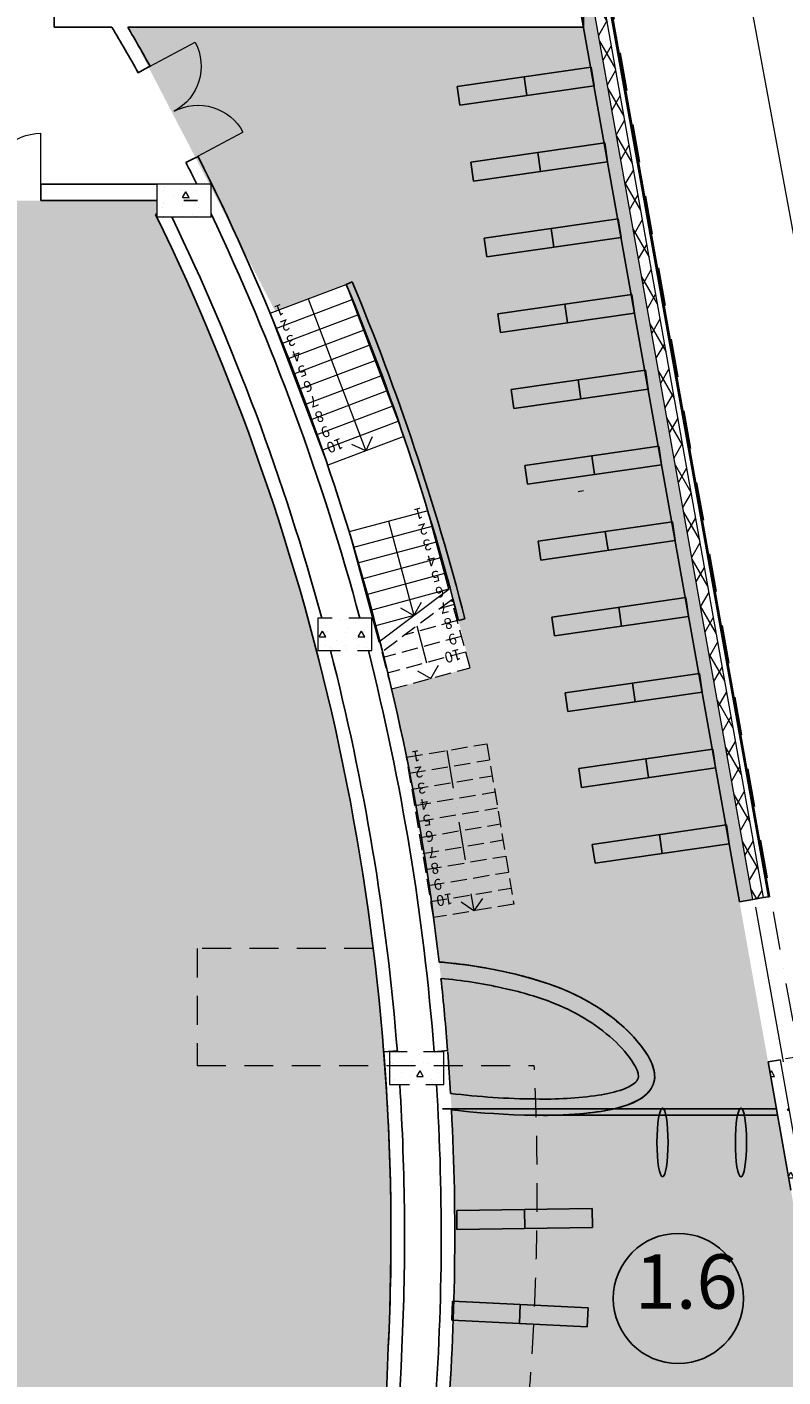
# Model space of a CAD drawing. Units: millimetres. Extents: x -20725 to 2210327, y -42974 to 1521723.
# Drawn here: x 835930 to 849876, y 384794 to 409690 of the extents above; entities that cross this region are included whole.
import ezdxf
from ezdxf.enums import TextEntityAlignment as Align

# ---------------------------------------------------------------- set-up
doc = ezdxf.new("R2010")
doc.units = ezdxf.units.MM
doc.header["$MEASUREMENT"] = 0
for name, pattern in [('Штриховая', [420, 300, -120]), ('Штриховая (копия-2)', [873.333333, 533.333333, -340]), ('Штрихпунктирная', [1340.555525, 705.555534, -352.777767, 0, -282.222223])]:
    doc.linetypes.add(name, pattern=pattern)
for name, color, linetype in [('0-2013 OCI SHORT', 7, 'Continuous'), ('0-2013 стены НАРУЖ', 7, 'Continuous'), ('0-2013-KRUZHKI NA PLANE', 7, 'Continuous'), ('0-KARINA 8 FEVRAL', 7, 'Continuous'), ('Стены ж_б', 7, 'Continuous')]:
    doc.layers.add(name, color=color, linetype=linetype)
for name, color, linetype, lineweight in [('0-2013 OCI SHORT_Pen_No__20', 7, 'Continuous', 13), ('0-2013 OCI SHORT_Pen_No__7', 7, 'Continuous', 25), ('0-2013 стены НАРУЖ_Pen_No__20', 7, 'Continuous', 13), ('0-2013 стены НАРУЖ_Pen_No__7', 7, 'Continuous', 25), ('0-2013-KRUZHKI NA PLANE_Pen_No__20', 7, 'Continuous', 13), ('0-2013-KRUZHKI NA PLANE_Pen_No__7', 7, 'Continuous', 25), ('0-KARINA 8 FEVRAL_Pen_No__12', 7, 'Continuous', 13), ('0-KARINA 8 FEVRAL_Pen_No__20', 7, 'Continuous', 13), ('0-KARINA 8 FEVRAL_Pen_No__7', 7, 'Continuous', 25), ('0_Pen_No__20', 7, 'Continuous', 13), ('ArchiCAD Doors_Pen_No__20', 7, 'Continuous', 13), ('Стены ж_б_Pen_No__7', 7, 'Continuous', 25)]:
    doc.layers.add(name, color=color, linetype=linetype, lineweight=lineweight)
for name, color, linetype, lineweight, true_color in [('0-2013 SHTRIX_Pen_No__71', 7, 'Continuous', 18, 0xcac0e3), ('0-2013 стены НАРУЖ_Pen_No__3', 7, 'Continuous', 18, 0x5f5f5f), ('0-KARINA 8 FEVRAL_Pen_No__48', 7, 'Continuous', 18, 0xf7bf9c), ('0-KARINA 8 FEVRAL_Pen_No__88', 7, 'Continuous', 18, 0x092600)]:
    doc.layers.add(name, color=color, linetype=linetype, lineweight=lineweight, true_color=true_color)
doc.styles.add('GENERATED_STYLE_1', font='txt')
doc.styles.add('GENERATED_STYLE_2', font='txt')
doc.styles.add('GENERATED_STYLE_4', font='txt')
doc.dimstyles.new('GENERATED_STYLE__2', dxfattribs={"dimtxt": 600, "dimasz": 173.28, "dimexe": 0.18, "dimexo": 0, "dimgap": 0.09, "dimtad": 1, "dimdec": 0, "dimzin": 0, "dimdsep": 46, "dimtxsty": 'GENERATED_STYLE_4', "dimblk": 'ARROWHEAD_6', "dimblk1": 'ARROWHEAD_6', "dimblk2": 'ARROWHEAD_6', "dimcen": 0.09, "dimse1": 1, "dimse2": 1, "dimclrd": 7, "dimclre": 7, "dimclrt": 7, "dimadec": 0, "dimazin": 0, "dimtfac": 1, "dimtdec": 4, "dimtmove": 0, "dimatfit": 3, "dimfxl": 0, "dimtolj": 1, "dimtzin": 0, "dimarcsym": 0})
pattern_1 = [(0, (0, 0), (0, 1247.0766), [120, -600]), (0, (360, 623.5), (0, 1247.0766), [120, -600]), (60, (0, 0), (-1080, 623.5383), [120, -600]), (60, (720, 0), (-1080, 623.5383), [120, -600]), (120, (120, 0), (1080, 623.5383), [120, -600]), (120, (840, 0), (1080, 623.5383), [120, -600]), (0, (0, 120), (0, 240.00001), [0, -240.00001, 0, -360.000014]), (45, (120, 120), (-169.705634, 169.705634), [0, -180.00001, 0, -300.00001])]

# ---------------------------------------------------------------- blocks, each defined once
blk = doc.blocks.new('Wall_109', base_point=(842594, 385342))
at = {"layer": '0-KARINA 8 FEVRAL_Pen_No__7', "linetype": 'Continuous', "flags": 128}
blk.add_lwpolyline([(838325, 406245), (838302, 406234)], dxfattribs=at)
at = {"layer": '0-KARINA 8 FEVRAL_Pen_No__7', "linetype": 'Continuous'}
for radius, start, end in [(42989, 357.2479, 25.9738), (43239, 15.264, 25.7477), (43239, 4.4878, 14.4415), (43239, 357.2507, 3.6907)]:
    blk.add_arc((799655, 387406), radius, start, end, dxfattribs=at)
blk = doc.blocks.new('Wall_150', base_point=(836430, 409690))
at = {"layer": '0-KARINA 8 FEVRAL_Pen_No__7', "linetype": 'Continuous', "flags": 128}
for points in [[(846195, 409940), (836430, 409940)], [(836430, 409940), (836430, 409690)], [(846195, 409690), (846195, 409940)], [(836430, 409690), (837498, 409690)], [(837788, 409690), (846195, 409690)]]:
    blk.add_lwpolyline(points, dxfattribs=at)
blk = doc.blocks.new('Double Door 16_22')
at = {"layer": 'ArchiCAD Doors_Pen_No__20', "linetype": 'Continuous'}
for p, q in [((-940, 0), (-940, 940)), ((940, 0), (940, 940)), ((-940, 0), (-977, 0)), ((-940, 0), (-940, -115)), ((940, 0), (940, -115)), ((940, 0), (977, 0)), ((-940, -115), (-940, -300)), ((940, -115), (940, -300)), ((-940, -300), (-977, -300)), ((940, -300), (977, -300))]:
    blk.add_line(p, q, dxfattribs=at)
for centre, start, end in [((-940, 0), 0, 90), ((940, 0), 90, 180)]:
    blk.add_arc(centre, 940, start, end, dxfattribs=at)
blk = doc.blocks.new('Double Door 16_23')
at = {"layer": 'ArchiCAD Doors_Pen_No__20', "linetype": 'Continuous'}
for p, q in [((-940, 0), (-940, 940)), ((940, 0), (940, 940)), ((-940, 0), (-977, 0)), ((-940, 0), (-940, -115)), ((940, 0), (940, -115)), ((940, 0), (977, 0)), ((-940, -115), (-940, -300)), ((940, -115), (940, -300)), ((-940, -300), (-977, -300)), ((940, -300), (977, -300))]:
    blk.add_line(p, q, dxfattribs=at)
for centre, start, end in [((-940, 0), 0, 90), ((940, 0), 90, 180)]:
    blk.add_arc(centre, 940, start, end, dxfattribs=at)
blk = doc.blocks.new('Wall_151', base_point=(826456, 406489))
at = {"layer": 'Стены ж_б_Pen_No__7', "linetype": 'Continuous'}
for p, q in [((826822, 406789), (826785, 406789)), ((826822, 406789), (826822, 406674)), ((826822, 406674), (826822, 406489)), ((828702, 406789), (828739, 406789)), ((828702, 406789), (828702, 406674)), ((828702, 406674), (828702, 406489)), ((834306, 406789), (834269, 406789)), ((834306, 406789), (834306, 406674)), ((834306, 406674), (834306, 406489)), ((836186, 406789), (836223, 406789)), ((836186, 406789), (836186, 406674)), ((836186, 406674), (836186, 406489)), ((826822, 406489), (826785, 406489)), ((828702, 406489), (828739, 406489)), ((834306, 406489), (834269, 406489)), ((836186, 406489), (836223, 406489))]:
    blk.add_line(p, q, dxfattribs=at)
at = {"layer": 'Стены ж_б_Pen_No__7', "linetype": 'Continuous', "flags": 128}
for points in [[(826822, 406789), (826606, 406789)], [(834306, 406789), (828702, 406789)], [(838325, 406789), (836186, 406789)], [(826606, 406489), (826822, 406489)], [(828702, 406489), (834306, 406489)], [(836186, 406489), (838325, 406489)]]:
    blk.add_lwpolyline(points, dxfattribs=at)
at = {"layer": 'ArchiCAD Doors_Pen_No__20', "linetype": 'Continuous', "zscale": 1000}
blk.add_blockref('Double Door 16_23', (827762, 406789), dxfattribs=at)
at = {"layer": 'ArchiCAD Doors_Pen_No__20', "linetype": 'Continuous', "xscale": -1, "zscale": 1000}
blk.add_blockref('Double Door 16_22', (835246, 406789), dxfattribs=at)
blk = doc.blocks.new('Pocket Door 16_8')
at = {"layer": 'ArchiCAD Doors_Pen_No__20', "linetype": 'Continuous'}
for p, q in [((-1500, 0), (-1500, -20)), ((1500, 0), (1500, -20)), ((-1500, -20), (-1500, -110)), ((-1500, -110), (-1500, -310)), ((1500, -20), (1500, -110)), ((1500, -110), (1500, -232)), ((-1500, -310), (-1500, -560)), ((1550, -280), (-1350, -280)), ((1500, -328), (1500, -560))]:
    blk.add_line(p, q, dxfattribs=at)
blk = doc.blocks.new('Wall_200', base_point=(856782, 353528))
at = {"layer": '0-2013 стены НАРУЖ', "linetype": 'Continuous', "lineweight": 0, "true_color": 0x000000}
h = blk.add_hatch(dxfattribs=at)
h.set_pattern_fill('Batt_Insulation', color=18, style=0, pattern_type=2)
h.set_pattern_definition([(60, (0, 0), (-259.80762, 150), []), (120, (0, 0), (259.80762, 150), [])])
h.paths.add_polyline_path([(844712, 420570), (844534, 420426), (849319, 393600), (849516, 393635)])
h = blk.add_hatch(dxfattribs=at)
h.set_pattern_fill('ALUMINUM', color=18, style=0, pattern_type=2)
h.set_pattern_definition([(45, (0, 0), (-353.5534, 353.5534), []), (45, (-70.7, 70.7), (-353.5534, 353.5534), []), (45, (-141.4, 141.4), (-353.5534, 353.5534), [])])
h.paths.add_polyline_path([(844809, 420649), (844792, 420634), (849605, 393651), (849624, 393655)])
h = blk.add_hatch(dxfattribs=at)
h.set_pattern_fill('Structural_Concrete', color=18, style=0, pattern_type=2)
h.set_pattern_definition(pattern_1)
h.paths.add_polyline_path([(844534, 420426), (844312, 420246), (849073, 393556), (849319, 393600)])
h = blk.add_hatch(dxfattribs=at)
h.set_pattern_fill('Structural_Concrete', color=18, style=0, pattern_type=2)
h.set_pattern_definition(pattern_1)
h.paths.add_polyline_path([(849600, 390603), (850022, 388238), (850165, 388264), (850250, 388279), (849828, 390644)])
at = {"layer": '0-2013 стены НАРУЖ_Pen_No__20', "linetype": 'Continuous'}
for p, q in [((849516, 393635), (844712, 420570)), ((849605, 393651), (844792, 420634)), ((849319, 393600), (844534, 420426))]:
    blk.add_line(p, q, dxfattribs=at)
at = {"layer": '0-2013 стены НАРУЖ_Pen_No__3', "linetype": 'Continuous'}
blk.add_line((850250, 388279), (849828, 390644), dxfattribs=at)
at = {"layer": '0-2013 стены НАРУЖ_Pen_No__7', "linetype": 'Continuous'}
for p, q in [((849319, 393600), (849073, 393556)), ((849516, 393635), (849319, 393600)), ((849605, 393651), (849516, 393635)), ((849624, 393655), (849605, 393651)), ((849828, 390644), (849600, 390603))]:
    blk.add_line(p, q, dxfattribs=at)
at = {"layer": '0-2013 стены НАРУЖ_Pen_No__7', "linetype": 'Continuous', "flags": 128}
for points in [[(849624, 393655), (844809, 420649)], [(844938, 416740), (849073, 393556)], [(849600, 390603), (850022, 388238)]]:
    blk.add_lwpolyline(points, dxfattribs=at)
at = {"layer": 'ArchiCAD Doors_Pen_No__20', "linetype": 'Continuous', "zscale": 1000, "rotation": 280.1137958849243}
blk.add_blockref('Pocket Door 16_8', (849888, 392178), dxfattribs=at)
blk = doc.blocks.new('Wall_215', base_point=(838825, 406489))
at = {"layer": '0-KARINA 8 FEVRAL_Pen_No__7', "linetype": 'Continuous', "flags": 128}
for points in [[(839075, 406490), (838825, 406490)], [(838825, 406490), (838825, 406489)], [(839075, 406489), (839075, 406490)]]:
    blk.add_lwpolyline(points, dxfattribs=at)
blk = doc.blocks.new('Wall_632', base_point=(839378, 373056))
at = {"layer": '0-KARINA 8 FEVRAL_Pen_No__7', "linetype": 'Continuous'}
for radius, start, end in [(28517, 336.0912, 358.1972), (28767, 336.0763, 358.1931)]:
    blk.add_arc((814092, 386239), radius, start, end, dxfattribs=at)
blk = doc.blocks.new('Wall_637', base_point=(843678, 383848))
at = {"layer": '0-KARINA 8 FEVRAL_Pen_No__7', "linetype": 'Continuous'}
for radius, start, end in [(44166, 3.3984, 4.3934), (43916, 355.3787, 3.6337), (44166, 355.3787, 3.0029)]:
    blk.add_arc((799655, 387406), radius, start, end, dxfattribs=at)
blk = doc.blocks.new('Wall_638', base_point=(842594, 385342))
at = {"layer": '0-KARINA 8 FEVRAL_Pen_No__7', "linetype": 'Continuous', "flags": 128}
blk.add_lwpolyline([(842760, 390809), (842510, 390790)], dxfattribs=at)
at = {"layer": '0-KARINA 8 FEVRAL_Pen_No__7', "linetype": 'Continuous'}
for radius, start, end in [(42989, 357.2479, 4.514), (43239, 4.4878, 4.514), (43239, 357.2479, 3.6907)]:
    blk.add_arc((799655, 387406), radius, start, end, dxfattribs=at)
blk = doc.blocks.new('Double Door 16_34')
at = {"layer": 'ArchiCAD Doors_Pen_No__20', "linetype": 'Continuous'}
for p, q in [((-940, 0), (-940, 940)), ((940, 0), (940, 940)), ((-942, 0), (-940, -115)), ((942, 0), (940, -115)), ((-940, -115), (-937, -250)), ((940, -115), (937, -250))]:
    blk.add_line(p, q, dxfattribs=at)
for centre, radius, start, end in [((-940, 0), 940, 0, 90), ((940, 0), 940, 90, 180), ((0, -44156), 44166, 91.2227, 91.2707), ((0, -44156), 44166, 88.7293, 88.7773), ((0, -44156), 43916, 91.2227, 91.271), ((0, -44156), 43916, 91.2227, 91.271), ((0, -44156), 43916, 88.729, 88.7773), ((0, -44156), 43916, 88.729, 88.7773)]:
    blk.add_arc(centre, radius, start, end, dxfattribs=at)
blk = doc.blocks.new('Wall_641', base_point=(843690, 390813))
at = {"layer": '0-KARINA 8 FEVRAL_Pen_No__7', "linetype": 'Continuous'}
for p, q in [((838100, 408912), (837982, 408846)), ((838201, 408968), (838100, 408912)), ((839086, 407304), (838983, 407252)), ((838983, 407252), (838862, 407191))]:
    blk.add_line(p, q, dxfattribs=at)
at = {"layer": '0-KARINA 8 FEVRAL_Pen_No__7', "linetype": 'Continuous', "flags": 128}
blk.add_lwpolyline([(843441, 390793), (843690, 390813)], dxfattribs=at)
at = {"layer": '0-KARINA 8 FEVRAL_Pen_No__7', "linetype": 'Continuous'}
for radius, start, end in [(43916, 29.2223, 30.4909), (44166, 29.2223, 30.3002), (43916, 29.2223, 29.2706), (44166, 29.2223, 29.2703), (44166, 26.7289, 26.7769), (44166, 6.5541, 26.7769), (43916, 26.7287, 26.7769), (43916, 26.1912, 26.7769), (43916, 15.0229, 25.4027), (43916, 4.4236, 14.2139), (44166, 4.4236, 6.1577)]:
    blk.add_arc((799655, 387406), radius, start, end, dxfattribs=at)
at = {"layer": 'ArchiCAD Doors_Pen_No__20', "linetype": 'Continuous', "xscale": -0.9999999999999999, "zscale": 1000, "rotation": 297.999637763986}
blk.add_blockref('Double Door 16_34', (838643, 408136), dxfattribs=at)
blk = doc.blocks.new('Wall_646', base_point=(843890, 398746))
at = {"layer": '0-KARINA 8 FEVRAL_Pen_No__7', "linetype": 'Continuous', "flags": 128}
for points in [[(841930, 404989), (841819, 404943)], [(843890, 398746), (844007, 398776)]]:
    blk.add_lwpolyline(points, dxfattribs=at)
at = {"layer": '0-KARINA 8 FEVRAL_Pen_No__7', "linetype": 'Continuous'}
for radius in [45666, 45786]:
    blk.add_arc((799655, 387406), radius, 14.3783, 22.5833, dxfattribs=at)
blk = doc.blocks.new('Wall_658', base_point=(843761, 389720))
at = {"layer": '0-KARINA 8 FEVRAL_Pen_No__7', "linetype": 'Continuous'}
blk.add_arc((845406, 403317), 13396, 262.8714, 269.5946, dxfattribs=at)
blk = doc.blocks.new('Wall_659', base_point=(845307, 389621))
at = {"layer": '0-KARINA 8 FEVRAL_Pen_No__7', "linetype": 'Continuous'}
for radius, start, end in [(6943, 268.5501, 278.149), (7243, 268.5718, 278.1499)]:
    blk.add_arc((845487, 396862), radius, start, end, dxfattribs=at)
blk = doc.blocks.new('Wall_660', base_point=(846514, 389692))
at = {"layer": '0-KARINA 8 FEVRAL_Pen_No__7', "linetype": 'Continuous'}
for radius, start, end in [(2376, 278.1908, 289.332), (2676, 278.1884, 289.2446)]:
    blk.add_arc((846133, 392340), radius, start, end, dxfattribs=at)
blk = doc.blocks.new('Wall_661', base_point=(847015, 389814))
at = {"layer": '0-KARINA 8 FEVRAL_Pen_No__7', "linetype": 'Continuous'}
for radius, start, end in [(684, 287.6706, 311.4543), (984, 287.9395, 311.7271)]:
    blk.add_arc((846712, 390750), radius, start, end, dxfattribs=at)
blk = doc.blocks.new('Wall_662', base_point=(847367, 390016))
at = {"layer": '0-KARINA 8 FEVRAL_Pen_No__7', "linetype": 'Continuous'}
for radius, start, end in [(146, 313.6511, 354.3532), (446, 312.7759, 356.1072)]:
    blk.add_arc((847063, 390344), radius, start, end, dxfattribs=at)
blk = doc.blocks.new('Wall_663', base_point=(847509, 390313))
at = {"layer": '0-KARINA 8 FEVRAL_Pen_No__7', "linetype": 'Continuous'}
for radius, start, end in [(255, 359.1677, 17.8645), (555, 357.9757, 17.8396)]:
    blk.add_arc((846954, 390333), radius, start, end, dxfattribs=at)
blk = doc.blocks.new('Wall_664', base_point=(847482, 390503))
at = {"layer": '0-KARINA 8 FEVRAL_Pen_No__7', "linetype": 'Continuous'}
for radius, start, end in [(995, 17.7923, 31.7611), (695, 17.781, 31.6668)]:
    blk.add_arc((846535, 390199), radius, start, end, dxfattribs=at)
blk = doc.blocks.new('Wall_665', base_point=(847381, 390723))
at = {"layer": '0-KARINA 8 FEVRAL_Pen_No__7', "linetype": 'Continuous'}
for radius, start, end in [(2408, 32.224, 48.375), (2108, 32.2588, 48.4486)]:
    blk.add_arc((845344, 389439), radius, start, end, dxfattribs=at)
blk = doc.blocks.new('Wall_666', base_point=(846944, 391239))
at = {"layer": '0-KARINA 8 FEVRAL_Pen_No__7', "linetype": 'Continuous'}
for radius, start, end in [(3464, 47.3304, 59.3673), (3164, 47.2804, 59.3666)]:
    blk.add_arc((844595, 388691), radius, start, end, dxfattribs=at)
blk = doc.blocks.new('Wall_667', base_point=(846361, 391672))
at = {"layer": '0-KARINA 8 FEVRAL_Pen_No__7', "linetype": 'Continuous'}
for radius, start, end in [(4259, 59.382, 69.2275), (3959, 59.3826, 69.217)]:
    blk.add_arc((844192, 388007), radius, start, end, dxfattribs=at)
blk = doc.blocks.new('Wall_668', base_point=(845702, 391989))
at = {"layer": '0-KARINA 8 FEVRAL_Pen_No__7', "linetype": 'Continuous'}
for radius, start, end in [(6504, 69.5045, 78.0495), (6204, 69.5112, 78.0713)]:
    blk.add_arc((843425, 385897), radius, start, end, dxfattribs=at)
blk = doc.blocks.new('Wall_669', base_point=(844771, 392260))
at = {"layer": '0-KARINA 8 FEVRAL_Pen_No__7', "linetype": 'Continuous'}
for radius, start, end in [(8459, 77.1438, 85.6365), (8159, 77.1271, 85.2374)]:
    blk.add_arc((842889, 384013), radius, start, end, dxfattribs=at)
blk = doc.blocks.new('Wall_670', base_point=(845307, 389621))
at = {"layer": '0-KARINA 8 FEVRAL_Pen_No__7', "linetype": 'Continuous', "flags": 128}
for points in [[(849754, 389741), (843595, 389741)], [(845307, 389621), (849775, 389621)], [(849775, 389621), (849754, 389741)]]:
    blk.add_lwpolyline(points, dxfattribs=at)
blk = doc.blocks.new('Column_1', base_point=(838825, 406490))
at = {"layer": '0-KARINA 8 FEVRAL_Pen_No__48', "linetype": 'Continuous'}
h = blk.add_hatch(dxfattribs=at)
h.set_pattern_fill('Structural_Concrete', color=256, style=0, pattern_type=2)
h.set_pattern_definition(pattern_1)
h.paths.add_polyline_path([(838325, 406190), (839325, 406190), (839325, 406790), (838325, 406790)])
at = {"layer": '0-KARINA 8 FEVRAL_Pen_No__12', "linetype": 'Continuous'}
for p, q in [((839325, 406790), (838325, 406790)), ((838325, 406790), (838325, 406190)), ((839325, 406190), (839325, 406790)), ((838325, 406190), (838803, 406190)), ((839136, 406190), (839325, 406190))]:
    blk.add_line(p, q, dxfattribs=at)
blk = doc.blocks.new('Column_2', base_point=(841794, 398490))
at = {"layer": '0-KARINA 8 FEVRAL_Pen_No__48', "linetype": 'Continuous'}
h = blk.add_hatch(dxfattribs=at)
h.set_pattern_fill('Structural_Concrete', color=256, style=0, pattern_type=2)
h.set_pattern_definition(pattern_1)
h.paths.add_polyline_path([(841294, 398190), (842294, 398190), (842294, 398790), (841294, 398790)])
at = {"layer": '0-KARINA 8 FEVRAL_Pen_No__12', "linetype": 'Continuous'}
for p, q in [((841557, 398790), (841294, 398790)), ((841294, 398790), (841294, 398190)), ((842294, 398790), (841869, 398790)), ((842294, 398190), (842294, 398790)), ((841294, 398190), (841716, 398190)), ((842026, 398190), (842294, 398190))]:
    blk.add_line(p, q, dxfattribs=at)
blk = doc.blocks.new('Column_3', base_point=(843118, 390490))
at = {"layer": '0-KARINA 8 FEVRAL_Pen_No__48', "linetype": 'Continuous'}
h = blk.add_hatch(dxfattribs=at)
h.set_pattern_fill('Structural_Concrete', color=256, style=0, pattern_type=2)
h.set_pattern_definition(pattern_1)
h.paths.add_polyline_path([(842618, 390190), (843618, 390190), (843618, 390790), (842618, 390790)])
at = {"layer": '0-KARINA 8 FEVRAL_Pen_No__12', "linetype": 'Continuous'}
for p, q in [((842944, 390790), (842618, 390790)), ((842618, 390790), (842618, 390190)), ((843618, 390790), (843246, 390790)), ((843618, 390190), (843618, 390790)), ((842618, 390190), (842987, 390190)), ((843288, 390190), (843618, 390190))]:
    blk.add_line(p, q, dxfattribs=at)
blk = doc.blocks.new('Column_6', base_point=(838825, 406490))
at = {"layer": '0-KARINA 8 FEVRAL_Pen_No__88', "linetype": 'Continuous', "flags": 128}
blk.add_lwpolyline([(838325, 406190), (839325, 406190), (839325, 406790), (838325, 406790)], close=True, dxfattribs=at)
blk = doc.blocks.new('Book Shelf 02 16')
at = {"layer": '0-KARINA 8 FEVRAL_Pen_No__7', "linetype": 'Continuous'}
for p, q in [((2500, 350), (0, 350)), ((0, 350), (0, 0)), ((2500, 350), (0, 350)), ((0, 350), (0, 0)), ((1250, 0), (1250, 350)), ((2500, 0), (2500, 350)), ((2500, 0), (2500, 350)), ((0, 0), (2500, 0)), ((0, 0), (2500, 0))]:
    blk.add_line(p, q, dxfattribs=at)
blk = doc.blocks.new('Steel Pan Stair 16_7')
at = {"layer": '0-KARINA 8 FEVRAL_Pen_No__20', "linetype": 'Continuous'}
for p, q in [((0, 1500), (0, 0)), ((3000, 1500), (0, 1500)), ((0, 1500), (0, 0)), ((300, 1500), (300, 0)), ((600, 1500), (600, 0)), ((900, 1500), (900, 0)), ((1200, 1500), (1200, 0)), ((1500, 1500), (1500, 0)), ((1800, 1500), (1800, 0)), ((2100, 1500), (2100, 0)), ((2400, 1500), (2400, 0)), ((2700, 1500), (2700, 0)), ((3000, 0), (3000, 1500)), ((0, 750), (3000, 750)), ((3000, 750), (2800, 950)), ((2800, 550), (3000, 750)), ((0, 0), (3000, 0))]:
    blk.add_line(p, q, dxfattribs=at)
at = {"layer": '0-KARINA 8 FEVRAL_Pen_No__20', "style": 'GENERATED_STYLE_1'}
for tag, p in [('nStartNumbering_1', (-155, 1400)), ('nStartNumbering_2', (145, 1400)), ('nStartNumbering_3', (445, 1400)), ('nStartNumbering_4', (745, 1400)), ('nStartNumbering_5', (1045, 1400)), ('nStartNumbering_6', (1345, 1400)), ('nStartNumbering_7', (1645, 1400)), ('nStartNumbering_8', (1945, 1400)), ('nStartNumbering_9', (2245, 1400)), ('nStartNumbering_10', (2545, 1400))]:
    blk.add_attdef(tag, text='', height=200, rotation=270, dxfattribs=at).set_placement(p, align=Align.BOTTOM_LEFT)
blk = doc.blocks.new('Steel Pan Stair 16_8')
at = {"layer": '0-KARINA 8 FEVRAL_Pen_No__20', "linetype": 'Continuous'}
for p, q in [((0, 1500), (0, 0)), ((1500, 1500), (0, 1500)), ((0, 1500), (0, 0)), ((300, 1500), (300, 0)), ((600, 1500), (600, 0)), ((900, 1500), (900, 0)), ((1200, 1500), (1200, 0)), ((2100, 0), (1500, 1500)), ((1500, 1500), (1500, 0)), ((0, 750), (1800, 750)), ((1800, 750), (1600, 950)), ((1600, 550), (1800, 750)), ((1800, 750), (1800, 0)), ((0, 0), (2100, 0))]:
    blk.add_line(p, q, dxfattribs=at)
at = {"layer": '0-KARINA 8 FEVRAL_Pen_No__20', "linetype": 'Штриховая'}
for p, q in [((1700, 1500), (2300, 0)), ((3000, 1500), (1700, 1500)), ((1800, 1500), (1800, 1250)), ((2100, 1500), (2100, 500)), ((2400, 1500), (2400, 0)), ((2700, 1500), (2700, 0)), ((3000, 0), (3000, 1500)), ((2300, 0), (3000, 0))]:
    blk.add_line(p, q, dxfattribs=at)
at = {"layer": '0-KARINA 8 FEVRAL_Pen_No__20', "linetype": 'Штрихпунктирная'}
for p, q in [((2000, 750), (3000, 750)), ((3000, 750), (2800, 950)), ((2800, 550), (3000, 750))]:
    blk.add_line(p, q, dxfattribs=at)
at = {"layer": '0-KARINA 8 FEVRAL_Pen_No__20', "style": 'GENERATED_STYLE_1'}
for tag, p in [('nStartNumbering_1', (-155, 1400)), ('nStartNumbering_2', (145, 1400)), ('nStartNumbering_3', (445, 1400)), ('nStartNumbering_4', (745, 1400)), ('nStartNumbering_5', (1045, 1400)), ('nStartNumbering_6', (1345, 1400)), ('nStartNumbering_7', (1645, 1400)), ('nStartNumbering_8', (1945, 1400)), ('nStartNumbering_9', (2245, 1400)), ('nStartNumbering_10', (2545, 1400))]:
    blk.add_attdef(tag, text='', height=200, rotation=270, dxfattribs=at).set_placement(p, align=Align.BOTTOM_LEFT)
blk = doc.blocks.new('Steel Pan Stair 16_9')
at = {"layer": '0-KARINA 8 FEVRAL_Pen_No__20', "linetype": 'Штриховая'}
for p, q in [((0, 1500), (0, 0)), ((3000, 1500), (0, 1500)), ((0, 1500), (0, 0)), ((300, 1500), (300, 0)), ((600, 1500), (600, 0)), ((900, 1500), (900, 0)), ((1200, 1500), (1200, 0)), ((1500, 1500), (1500, 0)), ((1800, 1500), (1800, 0)), ((2100, 1500), (2100, 0)), ((2400, 1500), (2400, 0)), ((2700, 1500), (2700, 0)), ((3000, 0), (3000, 1500)), ((0, 0), (3000, 0))]:
    blk.add_line(p, q, dxfattribs=at)
at = {"layer": '0-KARINA 8 FEVRAL_Pen_No__20', "linetype": 'Штрихпунктирная'}
for p, q in [((0, 750), (3000, 750)), ((3000, 750), (2800, 950)), ((2800, 550), (3000, 750))]:
    blk.add_line(p, q, dxfattribs=at)
at = {"layer": '0-KARINA 8 FEVRAL_Pen_No__20', "style": 'GENERATED_STYLE_1'}
for tag, p in [('nStartNumbering_1', (-155, 1400)), ('nStartNumbering_2', (145, 1400)), ('nStartNumbering_3', (445, 1400)), ('nStartNumbering_4', (745, 1400)), ('nStartNumbering_5', (1045, 1400)), ('nStartNumbering_6', (1345, 1400)), ('nStartNumbering_7', (1645, 1400)), ('nStartNumbering_8', (1945, 1400)), ('nStartNumbering_9', (2245, 1400)), ('nStartNumbering_10', (2545, 1400))]:
    blk.add_attdef(tag, text='', height=200, rotation=270, dxfattribs=at).set_placement(p, align=Align.BOTTOM_LEFT)
blk = doc.blocks.new('Book Shelf 02 16_2')
at = {"layer": '0-KARINA 8 FEVRAL_Pen_No__7', "linetype": 'Continuous'}
for p, q in [((2500, 350), (0, 350)), ((0, 350), (0, 0)), ((2500, 350), (0, 350)), ((0, 350), (0, 0)), ((1250, 0), (1250, 350)), ((2500, 0), (2500, 350)), ((2500, 0), (2500, 350)), ((0, 0), (2500, 0)), ((0, 0), (2500, 0))]:
    blk.add_line(p, q, dxfattribs=at)
blk = doc.blocks.new('*D1001')
at = {"layer": '0-2013 OCI SHORT_Pen_No__20', "linetype": 'Continuous'}
for p, q in [((859081, 406580), (859263, 406398)), ((859172, 398489), (859172, 406489)), ((859081, 398580), (859263, 398398)), ((859172, 398352), (859172, 398489))]:
    blk.add_line(p, q, dxfattribs=at)
at = {"layer": '0-2013 OCI SHORT_Pen_No__7', "insert": (859052, 401433), "char_height": 600, "attachment_point": 7, "rotation": 90, "style": 'GENERATED_STYLE_4'}
blk.add_mtext('{8\xa0000}', dxfattribs=at)
blk = doc.blocks.new('ARROWHEAD_6')
at = {"color": 0, "linetype": 'Continuous', "lineweight": 0}
for p, q in [((0, 0), (-1, 0)), ((-0.5, -0.5), (0.5, 0.5))]:
    blk.add_line(p, q, dxfattribs=at)
blk = doc.blocks.new('*D1002')
at = {"layer": '0-2013 OCI SHORT_Pen_No__20', "linetype": 'Continuous'}
for p, q in [((859081, 414580), (859263, 414398)), ((859172, 406489), (859172, 414489)), ((859081, 406580), (859263, 406398))]:
    blk.add_line(p, q, dxfattribs=at)
at = {"layer": '0-2013 OCI SHORT_Pen_No__7', "insert": (859052, 409433), "char_height": 600, "attachment_point": 7, "rotation": 90, "style": 'GENERATED_STYLE_4'}
blk.add_mtext('{8\xa0000}', dxfattribs=at)
blk = doc.blocks.new('*D1003')
at = {"layer": '0-2013 OCI SHORT_Pen_No__20', "linetype": 'Continuous'}
for p, q in [((859263, 422398), (859081, 422580)), ((859172, 422489), (859172, 422626)), ((859172, 414489), (859172, 422489)), ((859081, 414580), (859263, 414398))]:
    blk.add_line(p, q, dxfattribs=at)
at = {"layer": '0-2013 OCI SHORT_Pen_No__7', "insert": (859052, 417433), "char_height": 600, "attachment_point": 7, "rotation": 90, "style": 'GENERATED_STYLE_4'}
blk.add_mtext('{8\xa0000}', dxfattribs=at)
blk = doc.blocks.new('*D1004')
at = {"layer": '0-2013 OCI SHORT_Pen_No__20', "linetype": 'Continuous'}
for p, q in [((859081, 390580), (859263, 390398)), ((859172, 382489), (859172, 390489)), ((859081, 382580), (859263, 382398)), ((859172, 382352), (859172, 382489))]:
    blk.add_line(p, q, dxfattribs=at)
at = {"layer": '0-2013 OCI SHORT_Pen_No__7', "insert": (859052, 385433), "char_height": 600, "attachment_point": 7, "rotation": 90, "style": 'GENERATED_STYLE_4'}
blk.add_mtext('{8\xa0000}', dxfattribs=at)
blk = doc.blocks.new('*D1005')
at = {"layer": '0-2013 OCI SHORT_Pen_No__20', "linetype": 'Continuous'}
for p, q in [((859263, 398398), (859081, 398580)), ((859172, 398489), (859172, 398626)), ((859172, 390489), (859172, 398489)), ((859081, 390580), (859263, 390398))]:
    blk.add_line(p, q, dxfattribs=at)
at = {"layer": '0-2013 OCI SHORT_Pen_No__7', "insert": (859052, 393433), "char_height": 600, "attachment_point": 7, "rotation": 90, "style": 'GENERATED_STYLE_4'}
blk.add_mtext('{8\xa0000}', dxfattribs=at)
blk = doc.blocks.new('Level Dimension_71', base_point=(847944, 386243))
at = {"layer": '0-2013-KRUZHKI NA PLANE_Pen_No__7', "linetype": 'Continuous'}
blk.add_circle((847944, 386243), 1200, dxfattribs=at)
at = {"layer": '0-2013-KRUZHKI NA PLANE_Pen_No__20', "insert": (847144, 385743), "char_height": 1000, "attachment_point": 7, "style": 'GENERATED_STYLE_2'}
blk.add_mtext('{1.6}', dxfattribs=at)

msp = doc.modelspace()

# ---------------------------------------------------------------- hatches: boundary and pattern name
at = {"layer": '0-2013 SHTRIX_Pen_No__71', "linetype": 'Continuous'}
for points in [[(840096.3, 372752.4), (845849, 369994.3), (845965.5, 372693.5, -0.1884399), (850983.7, 382845.5), (846195.4, 409689.5), (837787.2, 409689.5), (840509.7, 404447.8), (841819.2, 404943, -0.0411575), (844103.2, 397873.3), (842655, 397482.5, -0.0780062), (843678, 383847.7, -0.0765986), (841787.1, 375560.7, -0.0912751)], [(826356.4, 406489.5), (838325.5, 406489.5), (838325.5, 406189.5, -0.1263833), (842594.3, 385342.1, -0.0848664), (840677.8, 375925.2, -0.4318926), (830866.9, 370634.2, -0.0725259), (826606.4, 372903.4), (826356.4, 374189.4), (826356.4, 374789.4), (826356.4, 382189.4), (826356.4, 382789.4), (826356.4, 406189.5)]]:
    msp.add_hatch(color=256, dxfattribs=at).paths.add_polyline_path(points)

# ---------------------------------------------------------------- linework, layer by layer
at = {"layer": '0-KARINA 8 FEVRAL_Pen_No__20', "linetype": 'Штрихпунктирная'}
msp.add_line((845928.4, 414489.5), (852709.5, 376473.5), dxfattribs=at)
at = {"layer": '0-KARINA 8 FEVRAL_Pen_No__20', "linetype": 'Continuous'}
msp.add_line((846198, 401133.2), (846099.5, 401115.7), dxfattribs=at)
at = {"layer": '0-KARINA 8 FEVRAL_Pen_No__20', "linetype": 'Штриховая (копия-2)'}
msp.add_arc((796386, 388251.8), 48955.7, 354.40483, 2.67846, dxfattribs=at)
at = {"layer": '0-KARINA 8 FEVRAL_Pen_No__7', "linetype": 'Continuous'}
for centre in [(847652.8, 389118.1), (849099.4, 389118.1)]:
    msp.add_ellipse(centre, major_axis=(0, -635.9), ratio=0.1613007, dxfattribs=at)
msp.add_open_spline([(843532.9, 392447.4), (843532.9, 392447.4), (844531.3, 392379), (845470.4, 392071.3), (846094.2, 391866.9), (846672.1, 391546.7), (847116.1, 391065.6), (848952.4, 389076), (843760.9, 389720), (843760.9, 389720)], degree=3, knots=[0, 0, 0, 0, 1, 1, 1, 2, 2, 2, 3, 3, 3, 3], dxfattribs=at)
at = {"layer": '0_Pen_No__20', "linetype": 'Continuous'}
msp.add_line((846766.9, 423721.2), (853688.8, 386233.3), dxfattribs=at)
at = {"layer": '0_Pen_No__20', "linetype": 'Штриховая (копия-2)'}
for p, q in [((842317, 392697.4), (839067, 392697.4)), ((839067, 392697.4), (839067, 390539.5)), ((839067, 390539.5), (845288.1, 390539.5))]:
    msp.add_line(p, q, dxfattribs=at)

# ---------------------------------------------------------------- block references
at = {"layer": '0-2013 стены НАРУЖ'}
msp.add_blockref('Wall_200', (856782, 353528.4), dxfattribs=at)
at = {"layer": '0-2013-KRUZHKI NA PLANE'}
msp.add_blockref('Level Dimension_71', (847943.9, 386242.7), dxfattribs=at)
at = {"layer": '0-KARINA 8 FEVRAL'}
for name, p in [('Wall_150', (836429.7, 409689.5)), ('Wall_641', (843690, 390812.8)), ('Column_1', (838825.5, 406489.5)), ('Column_6', (838825.5, 406489.5)), ('Wall_215', (838825.5, 406488.9)), ('Wall_109', (842594.3, 385342.1)), ('Wall_646', (843890.4, 398746)), ('Column_2', (841793.6, 398489.6)), ('Wall_669', (844771.5, 392259.9)), ('Wall_668', (845702, 391989.1)), ('Wall_667', (846360.7, 391672.2)), ('Wall_666', (846943.5, 391238.5)), ('Wall_665', (847381.1, 390722.6)), ('Wall_638', (842594.3, 385342.1)), ('Column_3', (843117.6, 390489.5)), ('Wall_637', (843678, 383847.7)), ('Wall_664', (847482.4, 390503)), ('Wall_663', (847508.8, 390313.3)), ('Wall_661', (847014.8, 389814.3)), ('Wall_662', (847366.6, 390016)), ('Wall_658', (843760.9, 389720)), ('Wall_659', (845306.7, 389621.1)), ('Wall_660', (846514, 389692)), ('Wall_670', (845306.7, 389621.1)), ('Wall_632', (839378, 373055.7))]:
    msp.add_blockref(name, p, dxfattribs=at)
at = {"layer": '0-KARINA 8 FEVRAL_Pen_No__20', "linetype": 'Continuous'}
ref = msp.add_blockref('Steel Pan Stair 16_7', (841819.2, 404943), dxfattribs=dict(at, xscale=-1, zscale=1000, rotation=110.715962234027))
ref.add_attrib('nStartNumbering', '1', dxfattribs={"color": 7, "linetype": 'Continuous', "height": 200, "rotation": 200.71596, "style": 'GENERATED_STYLE_1'}).set_placement((840596.9, 404646.3), align=Align.BOTTOM_LEFT)
ref.add_attrib('nStartNumbering_2', '2', dxfattribs={"color": 7, "linetype": 'Continuous', "height": 200, "rotation": 200.71596, "style": 'GENERATED_STYLE_1'}).set_placement((840703, 404365.7), align=Align.BOTTOM_LEFT)
ref.add_attrib('nStartNumbering_3', '3', dxfattribs={"color": 7, "linetype": 'Continuous', "height": 200, "rotation": 200.71596, "style": 'GENERATED_STYLE_1'}).set_placement((840809.1, 404085.1), align=Align.BOTTOM_LEFT)
ref.add_attrib('nStartNumbering_4', '4', dxfattribs={"color": 7, "linetype": 'Continuous', "height": 200, "rotation": 200.71596, "style": 'GENERATED_STYLE_1'}).set_placement((840915.2, 403804.5), align=Align.BOTTOM_LEFT)
ref.add_attrib('nStartNumbering_5', '5', dxfattribs={"color": 7, "linetype": 'Continuous', "height": 200, "rotation": 200.71596, "style": 'GENERATED_STYLE_1'}).set_placement((841021.4, 403523.9), align=Align.BOTTOM_LEFT)
ref.add_attrib('nStartNumbering_6', '6', dxfattribs={"color": 7, "linetype": 'Continuous', "height": 200, "rotation": 200.71596, "style": 'GENERATED_STYLE_1'}).set_placement((841127.5, 403243.3), align=Align.BOTTOM_LEFT)
ref.add_attrib('nStartNumbering_7', '7', dxfattribs={"color": 7, "linetype": 'Continuous', "height": 200, "rotation": 200.71596, "style": 'GENERATED_STYLE_1'}).set_placement((841233.6, 402962.7), align=Align.BOTTOM_LEFT)
ref.add_attrib('nStartNumbering_8', '8', dxfattribs={"color": 7, "linetype": 'Continuous', "height": 200, "rotation": 200.71596, "style": 'GENERATED_STYLE_1'}).set_placement((841339.7, 402682.1), align=Align.BOTTOM_LEFT)
ref.add_attrib('nStartNumbering_9', '9', dxfattribs={"color": 7, "linetype": 'Continuous', "height": 200, "rotation": 200.71596, "style": 'GENERATED_STYLE_1'}).set_placement((841445.8, 402401.5), align=Align.BOTTOM_LEFT)
ref.add_attrib('nStartNumbering_10', '10', dxfattribs={"color": 7, "linetype": 'Continuous', "height": 200, "rotation": 200.71596, "style": 'GENERATED_STYLE_1'}).set_placement((841693.9, 402174.6), align=Align.BOTTOM_LEFT)
ref = msp.add_blockref('Steel Pan Stair 16_8', (841873.4, 400378.9), dxfattribs=dict(at, zscale=1000, rotation=285.1012302927041))
ref.add_attrib('nStartNumbering', '1', dxfattribs={"color": 7, "linetype": 'Continuous', "height": 200, "rotation": 195.10123, "style": 'GENERATED_STYLE_1'}).set_placement((843184.7, 400893.2), align=Align.BOTTOM_LEFT)
ref.add_attrib('nStartNumbering_2', '2', dxfattribs={"color": 7, "linetype": 'Continuous', "height": 200, "rotation": 195.10123, "style": 'GENERATED_STYLE_1'}).set_placement((843262.9, 400603.5), align=Align.BOTTOM_LEFT)
ref.add_attrib('nStartNumbering_3', '3', dxfattribs={"color": 7, "linetype": 'Continuous', "height": 200, "rotation": 195.10123, "style": 'GENERATED_STYLE_1'}).set_placement((843341, 400313.9), align=Align.BOTTOM_LEFT)
ref.add_attrib('nStartNumbering_4', '4', dxfattribs={"color": 7, "linetype": 'Continuous', "height": 200, "rotation": 195.10123, "style": 'GENERATED_STYLE_1'}).set_placement((843419.2, 400024.3), align=Align.BOTTOM_LEFT)
ref.add_attrib('nStartNumbering_5', '5', dxfattribs={"color": 7, "linetype": 'Continuous', "height": 200, "rotation": 195.10123, "style": 'GENERATED_STYLE_1'}).set_placement((843497.3, 399734.6), align=Align.BOTTOM_LEFT)
ref.add_attrib('nStartNumbering_6', '6', dxfattribs={"color": 7, "linetype": 'Continuous', "height": 200, "rotation": 195.10123, "style": 'GENERATED_STYLE_1'}).set_placement((843575.5, 399445), align=Align.BOTTOM_LEFT)
ref.add_attrib('nStartNumbering_7', '7', dxfattribs={"color": 7, "linetype": 'Continuous', "height": 200, "rotation": 195.10123, "style": 'GENERATED_STYLE_1'}).set_placement((843653.6, 399155.3), align=Align.BOTTOM_LEFT)
ref.add_attrib('nStartNumbering_8', '8', dxfattribs={"color": 7, "linetype": 'Continuous', "height": 200, "rotation": 195.10123, "style": 'GENERATED_STYLE_1'}).set_placement((843731.8, 398865.7), align=Align.BOTTOM_LEFT)
ref.add_attrib('nStartNumbering_9', '9', dxfattribs={"color": 7, "linetype": 'Continuous', "height": 200, "rotation": 195.10123, "style": 'GENERATED_STYLE_1'}).set_placement((843810, 398576.1), align=Align.BOTTOM_LEFT)
ref.add_attrib('nStartNumbering_10', '10', dxfattribs={"color": 7, "linetype": 'Continuous', "height": 200, "rotation": 195.10123, "style": 'GENERATED_STYLE_1'}).set_placement((843888.1, 398286.4), align=Align.BOTTOM_LEFT)
ref = msp.add_blockref('Steel Pan Stair 16_9', (844411.8, 396472.1), dxfattribs=dict(at, xscale=-1, zscale=1000, rotation=99.55982916486533))
ref.add_attrib('nStartNumbering', '1', dxfattribs={"color": 7, "linetype": 'Continuous', "height": 200, "rotation": 189.55983, "style": 'GENERATED_STYLE_1'}).set_placement((843155.1, 396417.5), align=Align.BOTTOM_LEFT)
ref.add_attrib('nStartNumbering_2', '2', dxfattribs={"color": 7, "linetype": 'Continuous', "height": 200, "rotation": 189.55983, "style": 'GENERATED_STYLE_1'}).set_placement((843205, 396121.7), align=Align.BOTTOM_LEFT)
ref.add_attrib('nStartNumbering_3', '3', dxfattribs={"color": 7, "linetype": 'Continuous', "height": 200, "rotation": 189.55983, "style": 'GENERATED_STYLE_1'}).set_placement((843254.8, 395825.9), align=Align.BOTTOM_LEFT)
ref.add_attrib('nStartNumbering_4', '4', dxfattribs={"color": 7, "linetype": 'Continuous', "height": 200, "rotation": 189.55983, "style": 'GENERATED_STYLE_1'}).set_placement((843304.6, 395530), align=Align.BOTTOM_LEFT)
ref.add_attrib('nStartNumbering_5', '5', dxfattribs={"color": 7, "linetype": 'Continuous', "height": 200, "rotation": 189.55983, "style": 'GENERATED_STYLE_1'}).set_placement((843354.4, 395234.2), align=Align.BOTTOM_LEFT)
ref.add_attrib('nStartNumbering_6', '6', dxfattribs={"color": 7, "linetype": 'Continuous', "height": 200, "rotation": 189.55983, "style": 'GENERATED_STYLE_1'}).set_placement((843404.2, 394938.4), align=Align.BOTTOM_LEFT)
ref.add_attrib('nStartNumbering_7', '7', dxfattribs={"color": 7, "linetype": 'Continuous', "height": 200, "rotation": 189.55983, "style": 'GENERATED_STYLE_1'}).set_placement((843454.1, 394642.5), align=Align.BOTTOM_LEFT)
ref.add_attrib('nStartNumbering_8', '8', dxfattribs={"color": 7, "linetype": 'Continuous', "height": 200, "rotation": 189.55983, "style": 'GENERATED_STYLE_1'}).set_placement((843503.9, 394346.7), align=Align.BOTTOM_LEFT)
ref.add_attrib('nStartNumbering_9', '9', dxfattribs={"color": 7, "linetype": 'Continuous', "height": 200, "rotation": 189.55983, "style": 'GENERATED_STYLE_1'}).set_placement((843553.7, 394050.9), align=Align.BOTTOM_LEFT)
ref.add_attrib('nStartNumbering_10', '10', dxfattribs={"color": 7, "linetype": 'Continuous', "height": 200, "rotation": 189.55983, "style": 'GENERATED_STYLE_1'}).set_placement((843753.2, 393780.2), align=Align.BOTTOM_LEFT)
at = {"layer": '0-KARINA 8 FEVRAL_Pen_No__7', "linetype": 'Continuous', "zscale": 1000}
for p, xscale, rotation in [((846389.3, 408602.8), -0.9999999999999999, 8.224323484377937), ((846638.5, 407205.3), -0.9999999999999999, 8.224323484377937), ((846887.8, 405807.8), -0.9999999999999999, 8.224323484377937), ((847137.1, 404410.3), -0.9999999999999999, 8.224323484377937), ((847386.4, 403012.8), -0.9999999999999999, 8.224323484377937), ((847635.7, 401615.3), -0.9999999999999999, 8.224323484377937), ((847885, 400217.7), -0.9999999999999999, 8.224323484377937), ((848134.2, 398820.2), -0.9999999999999999, 8.224323484377937), ((848383.5, 397422.7), -0.9999999999999999, 8.224323484377937), ((848632.8, 396025.2), -0.9999999999999999, 8.224323484377937), ((848882.1, 394627.7), -0.9999999999999999, 8.224323484377937), ((846261.5, 385722), -1, 357.2107777476022)]:
    msp.add_blockref('Book Shelf 02 16', p, dxfattribs=dict(at, xscale=xscale, rotation=rotation))
at = {"layer": '0-KARINA 8 FEVRAL_Pen_No__7', "linetype": 'Continuous', "zscale": 1000, "rotation": 180.8192903059292}
msp.add_blockref('Book Shelf 02 16_2', (846356, 387902), dxfattribs=at)
at = {"layer": 'Стены ж_б'}
msp.add_blockref('Wall_151', (826456.4, 406488.9), dxfattribs=at)

# ---------------------------------------------------------------- dimensions: what is measured, and where the dimension line sits
at = {"layer": '0-2013 OCI SHORT', "linetype": 'Continuous'}
for base, p1, p2, picture, middle in [((859172.2, 398488.8), (704045.5, 414488.8), (702969.5, 422488.8), '*D1003', (858752.2, 418461.3)), ((859172.2, 398488.8), (702028, 406488.8), (704045.5, 414488.8), '*D1002', (858752.2, 410461.3)), ((859172.2, 398488.8), (702162.5, 398488.8), (702028, 406488.8), '*D1001', (858752.2, 402461.3)), ((859172.2, 382488.8), (702989.2, 390488.8), (702816.4, 398488.8), '*D1005', (858752.2, 394461.3)), ((859172.2, 382488.8), (705292.7, 382488.8), (702989.2, 390488.8), '*D1004', (858752.2, 386461.4))]:
    dim = msp.add_linear_dim(base=base, p1=p1, p2=p2, angle=90, dimstyle='GENERATED_STYLE__2', dxfattribs=at)
    dim.commit()
    dim.dimension.update_dxf_attribs({"geometry": picture, "text_midpoint": middle})

doc.saveas('drawing.dxf')
